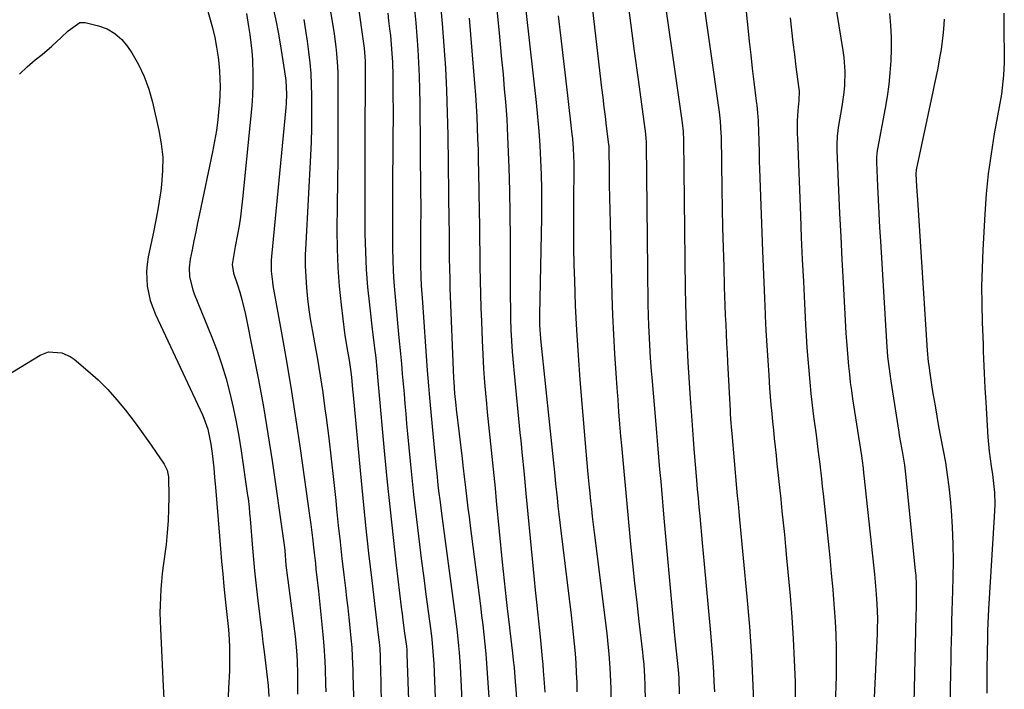
# Model space of a CAD drawing. Units: inches. Extents: x 1910686 to 1915994, y 416648 to 421967.
# Drawn here: x 1912841 to 1913159, y 419729 to 419946 of the extents above; entities that cross this region are included whole.
import ezdxf

# ---------------------------------------------------------------- set-up
doc = ezdxf.new("R2010")
doc.units = ezdxf.units.IN
doc.header["$MEASUREMENT"] = 0
doc.layers.add('7', color=7, linetype='Continuous')
doc.layers.add('8', color=7, linetype='Continuous')

msp = doc.modelspace()

# ---------------------------------------------------------------- linework, layer by layer
at = {"layer": '7', "color": 18}
for points in [[(1912945.69, 419979.68, 1704), (1912951.77, 419937.02, 1704), (1912951.86, 419936.32, 1704), (1912952.16, 419932.11, 1704), (1912952.17, 419931.41, 1704), (1912952.06, 419903.39, 1704), (1912952.04, 419896.96, 1704), (1912952.04, 419890.53, 1704), (1912952.06, 419884.1, 1704), (1912952.09, 419877.67, 1704), (1912952.1, 419876.27, 1704), (1912952.24, 419870.54, 1704), (1912952.5, 419864.82, 1704), (1912952.95, 419859.11, 1704), (1912953.53, 419853.41, 1704), (1912954.47, 419845.55, 1704), (1912954.68, 419843.79, 1704), (1912955.11, 419840.27, 1704), (1912955.61, 419836.21, 1704), (1912955.97, 419832.53, 1704), (1912956.27, 419828.83, 1704), (1912956.38, 419827.61, 1704), (1912958.45, 419804.96, 1704), (1912959.3, 419796.03, 1704), (1912960.21, 419787.11, 1704), (1912961.19, 419778.2, 1704), (1912962.22, 419769.29, 1704), (1912963.85, 419755.67, 1704), (1912964.11, 419753.57, 1704), (1912964.37, 419751.48, 1704), (1912964.92, 419747.29, 1704), (1912965.48, 419743.1, 1704), (1912965.6, 419741.78, 1704), (1912965.67, 419740.45, 1704), (1912968.1, 419672.37, 1704)], [(1913022.78, 419973.06, 1688), (1913028.55, 419923.49, 1688), (1913028.92, 419920.38, 1688), (1913029.29, 419917.28, 1688), (1913029.68, 419914.18, 1688), (1913030.07, 419911.07, 1688), (1913030.83, 419905.15, 1688), (1913030.87, 419904.87, 1688), (1913030.91, 419904.31, 1688), (1913030.91, 419904.17, 1688), (1913030.92, 419904.03, 1688), (1913030.99, 419896.17, 1688), (1913031.04, 419892.1, 1688), (1913031.1, 419888.03, 1688), (1913031.19, 419883.96, 1688), (1913031.29, 419879.89, 1688), (1913031.91, 419856.35, 1688), (1913032.12, 419850.07, 1688), (1913032.39, 419843.8, 1688), (1913032.74, 419837.53, 1688), (1913033.14, 419831.27, 1688), (1913033.48, 419826.54, 1688), (1913033.77, 419822.64, 1688), (1913034.07, 419818.75, 1688), (1913034.4, 419814.86, 1688), (1913034.73, 419810.97, 1688), (1913035.01, 419807.91, 1688), (1913035.22, 419805.55, 1688), (1913035.63, 419800.83, 1688), (1913035.83, 419798.47, 1688), (1913036.25, 419793.75, 1688), (1913036.69, 419789.03, 1688), (1913037.95, 419775.98, 1688), (1913038.57, 419769.73, 1688), (1913039.22, 419763.48, 1688), (1913039.91, 419757.23, 1688), (1913040.62, 419750.99, 1688), (1913041.78, 419741.16, 1688), (1913041.93, 419739.84, 1688), (1913042.18, 419737.19, 1688), (1913042.45, 419733.2, 1688), (1913042.54, 419730.53, 1688), (1913042.82, 419714.77, 1688)], [(1912937.43, 419969.46, 1706), (1912941.86, 419943, 1706), (1912942.18, 419940.92, 1706), (1912942.73, 419936.73, 1706), (1912942.95, 419934.63, 1706), (1912943.24, 419930.42, 1706), (1912943.31, 419928.31, 1706), (1912943.34, 419926.2, 1706), (1912943.36, 419915.52, 1706), (1912943.35, 419908.06, 1706), (1912943.32, 419900.61, 1706), (1912943.26, 419893.16, 1706), (1912943.17, 419885.71, 1706), (1912943.05, 419877.46, 1706), (1912943.09, 419871.42, 1706), (1912943.3, 419865.39, 1706), (1912943.76, 419859.38, 1706), (1912944.39, 419853.37, 1706), (1912945.54, 419844.33, 1706), (1912945.75, 419842.86, 1706), (1912946.48, 419838.45, 1706), (1912947, 419835.52, 1706), (1912947.5, 419831.76, 1706), (1912947.71, 419829.88, 1706), (1912948.11, 419826.1, 1706), (1912948.29, 419824.22, 1706), (1912950.54, 419799.84, 1706), (1912951.4, 419790.93, 1706), (1912952.3, 419782.03, 1706), (1912953.28, 419773.13, 1706), (1912954.31, 419764.24, 1706), (1912956.18, 419748.59, 1706), (1912956.3, 419747.52, 1706), (1912956.65, 419744.33, 1706), (1912956.86, 419742.2, 1706), (1912956.98, 419739.74, 1706), (1912956.99, 419739.24, 1706), (1912957.11, 419734.68, 1706), (1912957.18, 419731.9, 1706), (1912957.24, 419729.13, 1706), (1912957.31, 419726.35, 1706)], [(1913101.38, 419967.6, 1676), (1913106.53, 419935.52, 1676), (1913106.83, 419933.27, 1676), (1913107.12, 419928.77, 1676), (1913107.01, 419924.25, 1676), (1913106.84, 419921.99, 1676), (1913106.23, 419917.51, 1676), (1913105.05, 419910.62, 1676), (1913104.91, 419909.72, 1676), (1913104.7, 419907.9, 1676), (1913104.57, 419905.16, 1676), (1913104.6, 419903.33, 1676), (1913105.15, 419890.3, 1676), (1913105.48, 419882.87, 1676), (1913105.83, 419875.45, 1676), (1913106.21, 419868.02, 1676), (1913106.62, 419860.6, 1676), (1913107.53, 419844.24, 1676), (1913107.7, 419841.58, 1676), (1913107.89, 419838.92, 1676), (1913108.11, 419836.26, 1676), (1913108.35, 419833.6, 1676), (1913108.63, 419830.95, 1676), (1913108.94, 419828.3, 1676), (1913109.3, 419825.65, 1676), (1913109.68, 419823.01, 1676), (1913112.5, 419804.58, 1676), (1913112.73, 419802.99, 1676), (1913113.06, 419800.61, 1676), (1913113.25, 419799.02, 1676), (1913113.34, 419798.23, 1676), (1913116.54, 419768.23, 1676), (1913116.74, 419766.31, 1676), (1913117.11, 419762.47, 1676), (1913117.34, 419759.89, 1676), (1913117.56, 419756.7, 1676), (1913117.7, 419751.9, 1676), (1913117.65, 419748.69, 1676), (1913117.6, 419747.09, 1676), (1913115.38, 419698.9, 1676)], [(1913047.09, 419964.93, 1684), (1913054.64, 419912.15, 1684), (1913054.94, 419909.35, 1684), (1913055.07, 419906.54, 1684), (1913055.62, 419858.28, 1684), (1913055.69, 419854.06, 1684), (1913055.79, 419849.84, 1684), (1913055.88, 419846.64, 1684), (1913055.99, 419843.59, 1684), (1913056.19, 419839.52, 1684), (1913056.44, 419834.88, 1684), (1913056.63, 419831.54, 1684), (1913056.84, 419828.21, 1684), (1913057.06, 419824.87, 1684), (1913057.29, 419821.54, 1684), (1913057.47, 419819.06, 1684), (1913057.69, 419816.01, 1684), (1913057.93, 419812.97, 1684), (1913058.17, 419809.92, 1684), (1913058.41, 419806.88, 1684), (1913059.25, 419796.75, 1684), (1913059.49, 419793.84, 1684), (1913059.75, 419790.93, 1684), (1913060.01, 419788.02, 1684), (1913060.28, 419785.11, 1684), (1913061.09, 419776.49, 1684), (1913061.74, 419769.52, 1684), (1913062.38, 419762.55, 1684), (1913063, 419755.57, 1684), (1913063.6, 419748.6, 1684), (1913064.26, 419740.91, 1684), (1913064.5, 419737.78, 1684), (1913064.72, 419734.64, 1684), (1913064.89, 419731.5, 1684), (1913065.03, 419728.36, 1684)], [(1912993.8, 419958.25, 1694), (1912995.35, 419942.39, 1694), (1912995.82, 419937.55, 1694), (1912996.27, 419932.72, 1694), (1912996.71, 419927.88, 1694), (1912997.13, 419923.05, 1694), (1912997.48, 419918.99, 1694), (1912997.7, 419916.18, 1694), (1912997.9, 419913.37, 1694), (1912998.05, 419910.55, 1694), (1912998.18, 419907.74, 1694), (1912998.55, 419897.79, 1694), (1912998.78, 419890.21, 1694), (1912998.96, 419882.64, 1694), (1912999.04, 419875.06, 1694), (1912999.07, 419867.49, 1694), (1912999.04, 419859.4, 1694), (1912999.05, 419855.87, 1694), (1912999.09, 419852.33, 1694), (1912999.18, 419848.8, 1694), (1912999.29, 419845.26, 1694), (1912999.46, 419841.73, 1694), (1912999.67, 419838.2, 1694), (1912999.95, 419834.68, 1694), (1913000.27, 419831.16, 1694), (1913002.18, 419811.99, 1694), (1913002.42, 419809.54, 1694), (1913002.92, 419804.64, 1694), (1913003.41, 419799.74, 1694), (1913003.89, 419794.83, 1694), (1913004.12, 419792.38, 1694), (1913006.09, 419771.28, 1694), (1913006.41, 419767.92, 1694), (1913006.74, 419764.56, 1694), (1913007.09, 419761.21, 1694), (1913007.52, 419757.25, 1694), (1913007.85, 419754.2, 1694), (1913008.18, 419751.14, 1694), (1913008.49, 419748.09, 1694), (1913008.8, 419745.04, 1694), (1913009.39, 419739.07, 1694), (1913009.57, 419737.1, 1694), (1913009.74, 419735.13, 1694), (1913010.01, 419731.19, 1694), (1913010.18, 419728.23, 1694)], [(1913003.09, 419957.23, 1692), (1913007.39, 419918.78, 1692), (1913007.86, 419914.13, 1692), (1913008.27, 419909.48, 1692), (1913008.59, 419904.83, 1692), (1913008.85, 419900.17, 1692), (1913009.02, 419895.5, 1692), (1913009.13, 419890.83, 1692), (1913009.15, 419886.17, 1692), (1913009.11, 419881.5, 1692), (1913008.53, 419850.12, 1692), (1913008.54, 419846.82, 1692), (1913008.78, 419842.44, 1692), (1913008.89, 419841.35, 1692), (1913013.12, 419801.23, 1692), (1913013.2, 419800.42, 1692), (1913013.45, 419797.97, 1692), (1913013.7, 419795.53, 1692), (1913014.17, 419791.02, 1692), (1913014.46, 419788.35, 1692), (1913014.75, 419785.69, 1692), (1913015.06, 419783.03, 1692), (1913015.38, 419780.38, 1692), (1913018.73, 419753.13, 1692), (1913019.09, 419750.03, 1692), (1913019.42, 419746.93, 1692), (1913019.71, 419743.83, 1692), (1913019.98, 419740.72, 1692), (1913020.2, 419737.61, 1692), (1913020.38, 419734.5, 1692), (1913020.52, 419731.38, 1692), (1913020.61, 419728.27, 1692)], [(1913060.69, 419957.38, 1682), (1913066.54, 419915.65, 1682), (1913066.67, 419914.68, 1682), (1913066.89, 419912.72, 1682), (1913067.13, 419908.78, 1682), (1913067.16, 419907.79, 1682), (1913067.43, 419890.79, 1682), (1913067.54, 419884.51, 1682), (1913067.68, 419878.22, 1682), (1913067.84, 419871.94, 1682), (1913068.02, 419865.66, 1682), (1913068.22, 419859.2, 1682), (1913068.32, 419856.15, 1682), (1913068.43, 419853.1, 1682), (1913068.55, 419850.05, 1682), (1913068.69, 419847, 1682), (1913068.83, 419843.95, 1682), (1913068.97, 419840.9, 1682), (1913069.13, 419837.85, 1682), (1913069.28, 419834.8, 1682), (1913070.1, 419819.13, 1682), (1913070.15, 419818.21, 1682), (1913070.26, 419816.39, 1682), (1913070.54, 419812.74, 1682), (1913070.62, 419811.83, 1682), (1913072.17, 419794.16, 1682), (1913072.4, 419791.61, 1682), (1913072.65, 419789.07, 1682), (1913072.91, 419786.52, 1682), (1913073.15, 419783.97, 1682), (1913075.5, 419758.99, 1682), (1913076.31, 419749.42, 1682), (1913076.98, 419739.85, 1682), (1913077.47, 419730.26, 1682), (1913077.82, 419720.67, 1682)], [(1912976.45, 419951.46, 1698), (1912977.09, 419944.26, 1698), (1912977.64, 419937.05, 1698), (1912978.08, 419929.83, 1698), (1912978.44, 419922.61, 1698), (1912978.68, 419915.39, 1698), (1912978.84, 419908.16, 1698), (1912979.24, 419879.94, 1698), (1912979.27, 419877.74, 1698), (1912979.3, 419875.54, 1698), (1912979.33, 419871.13, 1698), (1912979.35, 419868.05, 1698), (1912979.39, 419865.4, 1698), (1912979.48, 419861.43, 1698), (1912979.57, 419858.78, 1698), (1912980.74, 419829.72, 1698), (1912980.8, 419828.46, 1698), (1912981.06, 419824.67, 1698), (1912981.43, 419820.9, 1698), (1912981.58, 419819.64, 1698), (1912983.48, 419803.68, 1698), (1912983.74, 419801.42, 1698), (1912984.28, 419796.88, 1698), (1912984.69, 419793.43, 1698), (1912985.03, 419790.57, 1698), (1912985.37, 419787.71, 1698), (1912985.73, 419784.86, 1698), (1912986.09, 419782, 1698), (1912989.41, 419756.11, 1698), (1912989.79, 419753.01, 1698), (1912990.16, 419749.91, 1698), (1912990.51, 419746.81, 1698), (1912990.84, 419743.71, 1698), (1912991.13, 419740.6, 1698), (1912991.4, 419737.5, 1698), (1912991.63, 419734.39, 1698), (1912991.83, 419731.27, 1698), (1912992.2, 419725.02, 1698)], [(1913036.76, 419953.59, 1686), (1913037.93, 419944.45, 1686), (1913039.13, 419935.32, 1686), (1913040.35, 419926.19, 1686), (1913042.74, 419908.65, 1686), (1913042.79, 419908.23, 1686), (1913042.88, 419907.39, 1686), (1913042.98, 419905.71, 1686), (1913042.99, 419905.28, 1686), (1913043.38, 419864.64, 1686), (1913043.43, 419860.95, 1686), (1913043.49, 419857.26, 1686), (1913043.56, 419853.58, 1686), (1913043.65, 419849.89, 1686), (1913043.74, 419846.72, 1686), (1913043.81, 419844.62, 1686), (1913044, 419840.42, 1686), (1913044.28, 419836.22, 1686), (1913044.6, 419832.03, 1686), (1913044.78, 419829.94, 1686), (1913045.99, 419815.94, 1686), (1913046.32, 419812.01, 1686), (1913046.66, 419808.08, 1686), (1913047, 419804.14, 1686), (1913047.33, 419800.21, 1686), (1913047.66, 419796.27, 1686), (1913048, 419792.34, 1686), (1913048.35, 419788.4, 1686), (1913048.7, 419784.47, 1686), (1913052.12, 419746.56, 1686), (1913052.51, 419742.47, 1686), (1913052.94, 419738.39, 1686), (1913053.39, 419734.3, 1686), (1913053.52, 419732.54, 1686), (1913053.64, 419727.67, 1686)], [(1912901.16, 419949.04, 1714), (1912902.8, 419942.85, 1714), (1912903.54, 419939.73, 1714), (1912904.16, 419936.6, 1714), (1912904.62, 419933.43, 1714), (1912904.97, 419930.25, 1714), (1912905.08, 419928.87, 1714), (1912905.22, 419926.36, 1714), (1912905.28, 419923.85, 1714), (1912905.22, 419921.35, 1714), (1912905.07, 419918.84, 1714), (1912904.89, 419916.78, 1714), (1912904.53, 419913.25, 1714), (1912904.08, 419909.74, 1714), (1912903.5, 419906.24, 1714), (1912902.83, 419902.76, 1714), (1912898.64, 419882.79, 1714), (1912898.03, 419879.88, 1714), (1912897.43, 419876.97, 1714), (1912896.83, 419874.05, 1714), (1912896.24, 419871.14, 1714), (1912895.64, 419868.13, 1714), (1912895.31, 419865.29, 1714), (1912895.46, 419862.44, 1714), (1912896.45, 419858.26, 1714), (1912896.94, 419856.91, 1714), (1912902.61, 419842.96, 1714), (1912904.3, 419838.51, 1714), (1912905.87, 419834.02, 1714), (1912907.24, 419829.47, 1714), (1912908.47, 419824.87, 1714), (1912909.54, 419820.22, 1714), (1912910.52, 419815.56, 1714), (1912911.36, 419810.88, 1714), (1912912.11, 419806.17, 1714), (1912914.18, 419791.72, 1714), (1912914.31, 419790.78, 1714), (1912914.64, 419787.96, 1714), (1912914.82, 419786.08, 1714), (1912914.91, 419785.13, 1714), (1912914.98, 419784.19, 1714), (1912915.74, 419774.71, 1714), (1912916.16, 419769.84, 1714), (1912916.4, 419767.41, 1714), (1912916.91, 419762.55, 1714), (1912917.49, 419757.69, 1714), (1912917.79, 419755.27, 1714), (1912918.38, 419750.69, 1714), (1912918.77, 419747.55, 1714), (1912919.15, 419744.41, 1714), (1912919.53, 419741.26, 1714), (1912920.81, 419730.4, 1714), (1912921.09, 419726.8, 1714)], [(1912959.47, 419947.67, 1702), (1912959.76, 419945.13, 1702), (1912960.06, 419942.59, 1702), (1912960.31, 419940.37, 1702), (1912960.6, 419937.51, 1702), (1912960.83, 419934.63, 1702), (1912960.98, 419931.76, 1702)], [(1913121.56, 419947.5, 1674), (1913121.9, 419943.68, 1674), (1913122.11, 419939.85, 1674), (1913122.13, 419936.02, 1674), (1913122.03, 419932.18, 1674), (1913121.76, 419928.35, 1674), (1913121.38, 419924.54, 1674), (1913120.84, 419920.74, 1674), (1913120.2, 419916.95, 1674), (1913117.7, 419903.76, 1674), (1913117.61, 419903.23, 1674), (1913117.38, 419901.07, 1674), (1913117.38, 419899.45, 1674), (1913117.73, 419891.68, 1674), (1913117.94, 419887.26, 1674), (1913118.17, 419882.83, 1674), (1913118.41, 419878.41, 1674), (1913118.67, 419873.98, 1674), (1913120.63, 419841.45, 1674), (1913120.74, 419839.85, 1674), (1913121, 419836.66, 1674), (1913121.34, 419833.47, 1674), (1913121.99, 419828.71, 1674), (1913124.57, 419812.25, 1674), (1913124.75, 419811.11, 1674), (1913125.14, 419808.85, 1674), (1913125.76, 419805.47, 1674), (1913126.41, 419801.6, 1674), (1913126.9, 419797.7, 1674), (1913129.94, 419767.46, 1674), (1913130.06, 419765.96, 1674), (1913130.22, 419762.95, 1674), (1913130.26, 419759.35, 1674), (1913130.17, 419755.65, 1674), (1913130.1, 419752.87, 1674), (1913128.56, 419687.16, 1674)], [(1912850.9, 419936.93, 1716), (1912853.92, 419939.73, 1716), (1912856.2, 419941.93, 1716), (1912859.97, 419944.57, 1716), (1912861.73, 419944.56, 1716), (1912865.95, 419943.55, 1716), (1912868.77, 419942.51, 1716), (1912871.33, 419941.1, 1716), (1912873.5, 419939.15, 1716), (1912875.41, 419936.83, 1716), (1912876.74, 419934.75, 1716), (1912878.88, 419930.99, 1716), (1912880.75, 419927.12, 1716), (1912882.22, 419923.07, 1716), (1912883.41, 419918.91, 1716), (1912885.53, 419909.71, 1716), (1912886.29, 419905.38, 1716), (1912886.74, 419901.04, 1716), (1912886.71, 419896.67, 1716), (1912886.37, 419892.28, 1716), (1912886.1, 419890.2, 1716), (1912885.62, 419886.85, 1716), (1912885.08, 419883.51, 1716), (1912884.47, 419880.19, 1716), (1912883.8, 419876.88, 1716), (1912882.08, 419868.87, 1716), (1912881.7, 419866.52, 1716), (1912881.49, 419864.15, 1716), (1912881.73, 419859.4, 1716), (1912882.73, 419854.74, 1716), (1912884.42, 419850.28, 1716), (1912899.58, 419817.83, 1716), (1912900.08, 419816.7, 1716), (1912901.31, 419813.19, 1716), (1912902.32, 419808.34, 1716), (1912902.73, 419805.32, 1716), (1912903.24, 419800.65, 1716), (1912903.53, 419797.54, 1716), (1912903.79, 419794.42, 1716), (1912905.05, 419778.61, 1716), (1912905.39, 419774.54, 1716), (1912905.74, 419770.48, 1716), (1912906.13, 419766.42, 1716), (1912906.54, 419762.36, 1716), (1912907.17, 419756.19, 1716), (1912907.28, 419755.22, 1716), (1912907.5, 419753.28, 1716), (1912907.99, 419748.42, 1716), (1912908.19, 419745.27, 1716), (1912908.31, 419742.71, 1716), (1912908.37, 419740.16, 1716), (1912908.36, 419737.61, 1716), (1912908.29, 419735.06, 1716), (1912908.05, 419729.46, 1716), (1912907.81, 419724.11, 1716)], [(1912913.78, 419947.46, 1712), (1912914.51, 419943.36, 1712), (1912914.92, 419940.68, 1712), (1912915.27, 419937.99, 1712), (1912915.53, 419935.29, 1712), (1912915.72, 419932.58, 1712), (1912915.91, 419927.84, 1712), (1912915.91, 419924.46, 1712), (1912915.76, 419921.08, 1712), (1912915.5, 419917.7, 1712), (1912912.55, 419887.64, 1712), (1912912.22, 419884.74, 1712), (1912911.85, 419881.84, 1712), (1912911.41, 419878.95, 1712), (1912910.91, 419876.07, 1712), (1912910.21, 419872.27, 1712), (1912909.84, 419870.32, 1712), (1912909.14, 419866.43, 1712), (1912909.63, 419863.62, 1712), (1912910.91, 419859.81, 1712), (1912911.65, 419857.45, 1712), (1912912.34, 419855.06, 1712), (1912913.48, 419850.23, 1712), (1912916.01, 419837.76, 1712), (1912917.69, 419829.08, 1712), (1912919.28, 419820.38, 1712), (1912920.72, 419811.65, 1712), (1912922.07, 419802.91, 1712), (1912925.91, 419776.5, 1712), (1912926.1, 419774.93, 1712), (1912926.18, 419773.98, 1712), (1912926.57, 419769.2, 1712), (1912927.02, 419765.16, 1712), (1912927.13, 419764.35, 1712), (1912929.3, 419747.93, 1712), (1912929.5, 419746.33, 1712), (1912929.96, 419741.52, 1712), (1912930.15, 419738.31, 1712), (1912930.26, 419734.01, 1712), (1912930.32, 419729.71, 1712), (1912930.34, 419727.56, 1712)], [(1912932.33, 419945.52, 1708), (1912932.93, 419942.06, 1708), (1912933.44, 419938.58, 1708), (1912933.91, 419935.09, 1708), (1912934.28, 419931.59, 1708), (1912934.57, 419928.09, 1708), (1912934.74, 419924.57, 1708), (1912934.84, 419921.06, 1708), (1912934.87, 419919.27, 1708), (1912934.88, 419914.85, 1708), (1912934.83, 419910.44, 1708), (1912934.69, 419906.02, 1708), (1912934.5, 419901.61, 1708), (1912932.95, 419873.14, 1708), (1912932.83, 419869.57, 1708), (1912932.82, 419866, 1708), (1912932.96, 419862.43, 1708), (1912933.2, 419858.87, 1708), (1912933.57, 419855.31, 1708), (1912934.01, 419851.76, 1708), (1912934.55, 419848.23, 1708), (1912935.15, 419844.7, 1708), (1912935.82, 419841.09, 1708), (1912936.76, 419835.76, 1708), (1912937.65, 419830.42, 1708), (1912938.45, 419825.07, 1708), (1912939.19, 419819.71, 1708), (1912939.54, 419817, 1708), (1912940.38, 419810.31, 1708), (1912941.19, 419803.61, 1708), (1912941.94, 419796.9, 1708), (1912942.65, 419790.19, 1708), (1912942.93, 419787.44, 1708), (1912943.49, 419782.1, 1708), (1912944.07, 419776.77, 1708), (1912944.67, 419771.43, 1708), (1912945.29, 419766.1, 1708), (1912945.8, 419761.82, 1708), (1912946.17, 419758.63, 1708), (1912946.53, 419755.44, 1708), (1912946.88, 419752.25, 1708), (1912947.22, 419749.06, 1708), (1912947.58, 419745.62, 1708), (1912947.84, 419742.67, 1708), (1912948.02, 419739.71, 1708), (1912948.18, 419735.27, 1708), (1912948.23, 419733.79, 1708), (1912948.57, 419720.08, 1708)], [(1912985.81, 419946.03, 1696), (1912987.51, 419924.84, 1696), (1912987.77, 419921.28, 1696), (1912988.01, 419917.71, 1696), (1912988.21, 419914.15, 1696), (1912988.38, 419910.58, 1696), (1912988.52, 419907.01, 1696), (1912988.64, 419903.44, 1696), (1912988.73, 419899.87, 1696), (1912988.81, 419896.3, 1696), (1912989.02, 419883.54, 1696), (1912989.1, 419879.09, 1696), (1912989.16, 419874.63, 1696), (1912989.22, 419870.18, 1696), (1912989.27, 419865.73, 1696), (1912989.33, 419861.28, 1696), (1912989.43, 419856.83, 1696), (1912989.56, 419852.38, 1696), (1912989.71, 419847.93, 1696), (1912989.95, 419841.87, 1696), (1912990.17, 419837.31, 1696), (1912990.43, 419832.76, 1696), (1912990.77, 419828.22, 1696), (1912991.16, 419823.68, 1696), (1912991.24, 419822.8, 1696), (1912991.63, 419818.7, 1696), (1912992.03, 419814.6, 1696), (1912992.45, 419810.51, 1696), (1912992.88, 419806.41, 1696), (1912993.31, 419802.32, 1696), (1912993.73, 419798.22, 1696), (1912994.14, 419794.13, 1696), (1912994.54, 419790.03, 1696), (1912996.44, 419770.23, 1696), (1912996.74, 419767.22, 1696), (1912997.05, 419764.21, 1696), (1912997.38, 419761.2, 1696), (1912997.73, 419758.2, 1696), (1912998.19, 419754.25, 1696), (1912998.67, 419750.12, 1696), (1912998.92, 419748.05, 1696), (1912999.77, 419740.82, 1696), (1913000.03, 419738.5, 1696), (1913000.27, 419736.18, 1696), (1913000.68, 419731.54, 1696), (1913000.85, 419729.22, 1696), (1913001.13, 419724.57, 1696)], [(1913089.47, 419946.07, 1678), (1913089.9, 419942.12, 1678), (1913090.36, 419938.18, 1678), (1913090.85, 419934.24, 1678), (1913091.37, 419930.3, 1678), (1913092.24, 419923.91, 1678), (1913092.38, 419922.43, 1678), (1913092.32, 419919.45, 1678), (1913091.96, 419916.13, 1678), (1913091.77, 419912.8, 1678), (1913091.78, 419908.48, 1678), (1913091.82, 419907.18, 1678), (1913092.81, 419882.27, 1678), (1913093.11, 419875.15, 1678), (1913093.42, 419868.03, 1678), (1913093.76, 419860.92, 1678), (1913094.12, 419853.8, 1678), (1913094.46, 419847.04, 1678), (1913094.68, 419843.31, 1678), (1913094.91, 419839.58, 1678), (1913095.19, 419835.85, 1678), (1913095.49, 419832.12, 1678), (1913095.83, 419828.4, 1678), (1913096.21, 419824.68, 1678), (1913096.63, 419820.96, 1678), (1913097.09, 419817.25, 1678), (1913097.86, 419811.33, 1678), (1913098.46, 419806.59, 1678), (1913099.05, 419801.84, 1678), (1913099.61, 419797.09, 1678), (1913099.87, 419794.71, 1678), (1913100.13, 419792.34, 1678), (1913101.23, 419782.05, 1678), (1913101.76, 419776.89, 1678), (1913102.28, 419771.74, 1678), (1913102.77, 419766.58, 1678), (1913103.25, 419761.42, 1678), (1913103.41, 419759.63, 1678), (1913103.75, 419755.36, 1678), (1913104.03, 419751.08, 1678), (1913104.23, 419746.8, 1678), (1913104.36, 419742.52, 1678), (1913104.4, 419738.23, 1678), (1913104.38, 419733.94, 1678), (1913104.25, 419729.66, 1678), (1913104.06, 419725.38, 1678)], [(1913139.29, 419945.71, 1672), (1913139, 419942.44, 1672), (1913138.8, 419940.35, 1672), (1913138.25, 419935.91, 1672), (1913137.9, 419933.7, 1672), (1913137.07, 419929.3, 1672), (1913136.18, 419924.91, 1672), (1913135.72, 419922.72, 1672), (1913130.27, 419896.94, 1672), (1913130.14, 419895.73, 1672), (1913130.35, 419891.6, 1672), (1913130.51, 419888.74, 1672), (1913130.6, 419887.31, 1672), (1913133.77, 419838.66, 1672), (1913134.14, 419834.91, 1672), (1913134.21, 419834.38, 1672), (1913134.86, 419829.8, 1672), (1913135.43, 419826.04, 1672), (1913135.74, 419824.16, 1672), (1913136.31, 419820.72, 1672), (1913136.89, 419817.39, 1672), (1913137.48, 419814.06, 1672), (1913138.1, 419810.74, 1672), (1913138.96, 419806.28, 1672), (1913139.67, 419802.38, 1672), (1913140.28, 419798.47, 1672), (1913140.77, 419794.55, 1672), (1913141.17, 419790.61, 1672), (1913141.49, 419786.87, 1672), (1913141.85, 419781.48, 1672), (1913142.1, 419776.08, 1672), (1913142.16, 419770.67, 1672), (1913142.09, 419765.27, 1672), (1913141.96, 419760.94, 1672), (1913141.87, 419757.69, 1672), (1913141.77, 419754.45, 1672), (1913141.68, 419751.2, 1672), (1913141.6, 419747.96, 1672), (1913141.51, 419744.71, 1672), (1913141.44, 419741.47, 1672), (1913141.37, 419738.22, 1672), (1913141.31, 419734.98, 1672), (1913140.77, 419702.88, 1672)], [(1912840.43, 419927.92, 1716), (1912842.95, 419930.27, 1716), (1912845.58, 419932.51, 1716), (1912847.75, 419934.27, 1716), (1912850.9, 419936.93, 1716)], [(1912960.98, 419931.76, 1702), (1912961.03, 419930.32, 1702), (1912961.06, 419928.88, 1702), (1912961.12, 419924.21, 1702), (1912961.16, 419920.43, 1702), (1912961.18, 419916.65, 1702), (1912961.18, 419912.87, 1702), (1912961.16, 419909.09, 1702), (1912960.99, 419888.03, 1702), (1912960.97, 419884.07, 1702), (1912960.97, 419880.11, 1702), (1912960.99, 419876.14, 1702), (1912961.02, 419872.18, 1702), (1912961.03, 419871.47, 1702), (1912961.11, 419867.87, 1702), (1912961.25, 419864.27, 1702), (1912961.47, 419860.67, 1702), (1912961.74, 419857.07, 1702), (1912962.06, 419853.48, 1702), (1912962.39, 419849.89, 1702), (1912962.72, 419846.29, 1702), (1912963.07, 419842.7, 1702), (1912963.57, 419837.52, 1702), (1912963.87, 419834.3, 1702), (1912964.17, 419831.07, 1702), (1912964.45, 419827.85, 1702), (1912964.72, 419824.62, 1702), (1912964.99, 419821.4, 1702), (1912965.27, 419818.17, 1702), (1912965.57, 419814.95, 1702), (1912965.87, 419811.73, 1702), (1912966.73, 419802.84, 1702), (1912967.27, 419797.45, 1702), (1912967.83, 419792.06, 1702), (1912968.43, 419786.67, 1702), (1912969.06, 419781.29, 1702), (1912969.71, 419775.91, 1702), (1912970.38, 419770.53, 1702), (1912971.08, 419765.15, 1702), (1912971.79, 419759.78, 1702), (1912973.37, 419748.02, 1702), (1912973.7, 419745.37, 1702), (1912974.07, 419741.39, 1702), (1912974.31, 419737.4, 1702), (1912976.11, 419693.51, 1702)], [(1912836.34, 419830.52, 1718), (1912847.1, 419837.09, 1718), (1912849.82, 419838.15, 1718)], [(1912849.82, 419838.15, 1718), (1912854.2, 419837.85, 1718), (1912856.88, 419836.63, 1718), (1912858.11, 419835.77, 1718), (1912862.57, 419832.05, 1718), (1912865.87, 419829.1, 1718), (1912869.02, 419826.01, 1718), (1912871.95, 419822.72, 1718), (1912874.74, 419819.29, 1718), (1912878.12, 419814.83, 1718), (1912879.8, 419812.56, 1718), (1912881.45, 419810.28, 1718), (1912883.06, 419807.97, 1718), (1912884.65, 419805.64, 1718), (1912887.18, 419801.87, 1718), (1912888.17, 419799.93, 1718), (1912888.57, 419797.81, 1718), (1912888.69, 419791.23, 1718), (1912888.67, 419787.4, 1718), (1912888.54, 419783.57, 1718), (1912888.23, 419779.75, 1718), (1912887.82, 419775.94, 1718), (1912886.91, 419769.06, 1718), (1912886.6, 419766.53, 1718), (1912886.34, 419763.99, 1718), (1912886.14, 419761.45, 1718), (1912885.99, 419758.9, 1718), (1912885.9, 419756.35, 1718), (1912885.87, 419753.79, 1718), (1912885.9, 419751.24, 1718), (1912885.99, 419748.69, 1718), (1912886.93, 419730.09, 1718), (1912887.09, 419726.07, 1718)]]:
    msp.add_polyline3d(points, dxfattribs=at)
at = {"layer": '8', "color": 18}
for points in [[(1913071.69, 419982.19, 1680), (1913075.79, 419942.87, 1680), (1913076.26, 419938.5, 1680), (1913076.74, 419934.13, 1680), (1913077.25, 419929.76, 1680), (1913077.77, 419925.39, 1680), (1913078.53, 419919.17, 1680), (1913078.68, 419917.91, 1680), (1913078.92, 419915.39, 1680), (1913079.11, 419912.85, 1680), (1913079.27, 419909.05, 1680), (1913079.33, 419906.85, 1680), (1913079.46, 419902.11, 1680), (1913079.53, 419899.74, 1680), (1913079.61, 419897.37, 1680), (1913080.55, 419870.75, 1680), (1913080.74, 419865.66, 1680), (1913080.95, 419860.58, 1680), (1913081.17, 419855.49, 1680), (1913081.4, 419850.4, 1680), (1913081.43, 419849.86, 1680), (1913081.68, 419845.05, 1680), (1913081.95, 419840.24, 1680), (1913082.25, 419835.43, 1680), (1913082.57, 419830.62, 1680), (1913082.86, 419826.46, 1680), (1913083.07, 419823.73, 1680), (1913083.29, 419821.01, 1680), (1913083.54, 419818.29, 1680), (1913083.81, 419815.57, 1680), (1913084.09, 419812.86, 1680), (1913084.38, 419810.14, 1680), (1913084.66, 419807.43, 1680), (1913084.95, 419804.71, 1680), (1913085.23, 419801.98, 1680), (1913085.64, 419798.17, 1680), (1913086.04, 419794.36, 1680), (1913086.44, 419790.55, 1680), (1913086.84, 419786.74, 1680), (1913087.24, 419782.93, 1680), (1913087.62, 419779.11, 1680), (1913087.99, 419775.3, 1680), (1913088.35, 419771.49, 1680), (1913089.47, 419759.33, 1680), (1913090.03, 419752.4, 1680), (1913090.5, 419745.47, 1680), (1913090.84, 419738.52, 1680), (1913091.07, 419731.57, 1680), (1913091.16, 419724.61, 1680)], [(1912922.49, 419949.12, 1710), (1912923.29, 419945.33, 1710), (1912924.02, 419941.53, 1710), (1912924.68, 419937.71, 1710), (1912926.13, 419928.81, 1710), (1912926.51, 419925.88, 1710), (1912926.73, 419921.45, 1710), (1912926.64, 419918.5, 1710), (1912926.53, 419917.03, 1710), (1912921.92, 419869.01, 1710), (1912921.84, 419867.83, 1710), (1912921.83, 419864.3, 1710), (1912922.19, 419860.78, 1710), (1912922.38, 419859.61, 1710), (1912925.25, 419843.65, 1710), (1912926.84, 419834.5, 1710), (1912928.36, 419825.34, 1710), (1912929.77, 419816.16, 1710), (1912931.12, 419806.97, 1710), (1912934.27, 419784.59, 1710), (1912934.57, 419782.41, 1710), (1912935.12, 419778.06, 1710), (1912935.46, 419775.06, 1710), (1912935.66, 419773.28, 1710), (1912936.07, 419769.73, 1710), (1912936.28, 419767.96, 1710), (1912936.69, 419764.41, 1710), (1912936.88, 419762.63, 1710), (1912937.07, 419760.85, 1710), (1912938.51, 419746.87, 1710), (1912938.84, 419743.14, 1710), (1912939.12, 419738.21, 1710), (1912939.22, 419735.74, 1710), (1912939.39, 419730.8, 1710), (1912939.46, 419728.33, 1710)], [(1912968.07, 419948.76, 1700), (1912968.51, 419944.46, 1700), (1912968.87, 419940.15, 1700), (1912969.19, 419935.85, 1700), (1912969.44, 419931.53, 1700), (1912969.64, 419927.22, 1700), (1912969.77, 419922.9, 1700), (1912969.84, 419918.58, 1700), (1912970.09, 419889.3, 1700), (1912970.11, 419886, 1700), (1912970.12, 419882.71, 1700), (1912970.1, 419879.41, 1700), (1912970.07, 419876.12, 1700), (1912970.02, 419872.44, 1700), (1912970, 419869.53, 1700), (1912970.02, 419866.43, 1700), (1912970.14, 419862.36, 1700), (1912970.3, 419859.65, 1700), (1912970.47, 419856.94, 1700), (1912970.57, 419855.59, 1700), (1912972.24, 419832.2, 1700), (1912972.43, 419829.69, 1700), (1912972.63, 419827.17, 1700), (1912972.84, 419824.65, 1700), (1912973.06, 419822.14, 1700), (1912974.11, 419810.59, 1700), (1912974.53, 419806.06, 1700), (1912974.76, 419803.79, 1700), (1912975.08, 419800.7, 1700), (1912975.28, 419798.85, 1700), (1912975.69, 419795.16, 1700), (1912975.91, 419793.31, 1700), (1912976.36, 419789.63, 1700), (1912976.59, 419787.79, 1700), (1912976.84, 419785.95, 1700), (1912981.38, 419752.06, 1700), (1912981.92, 419747.64, 1700), (1912982.38, 419743.22, 1700), (1912982.57, 419741, 1700), (1912982.89, 419736.57, 1700), (1912983.01, 419734.35, 1700), (1912983.97, 419714.46, 1700)], [(1913158.58, 419947.63, 1670), (1913158.57, 419944.98, 1670), (1913158.58, 419942.34, 1670), (1913158.7, 419933.73, 1670), (1913158.69, 419931.68, 1670), (1913158.48, 419927.58, 1670), (1913158.02, 419923.49, 1670), (1913157.74, 419921.46, 1670), (1913157.06, 419917.4, 1670), (1913155.45, 419908.6, 1670), (1913154.4, 419902.16, 1670), (1913153.5, 419895.7, 1670), (1913152.86, 419889.21, 1670), (1913152.38, 419882.71, 1670), (1913151.74, 419871.12, 1670), (1913151.5, 419865.26, 1670), (1913151.37, 419859.41, 1670), (1913151.4, 419853.55, 1670), (1913151.55, 419847.69, 1670), (1913151.82, 419840.66, 1670), (1913151.91, 419838.32, 1670), (1913152.01, 419835.97, 1670), (1913152.2, 419831.28, 1670), (1913152.43, 419826.59, 1670), (1913152.69, 419821.9, 1670), (1913153.38, 419810.64, 1670), (1913153.79, 419805.93, 1670), (1913154.46, 419801.25, 1670), (1913154.89, 419798.5, 1670), (1913155.15, 419796.57, 1670), (1913155.48, 419792.69, 1670), (1913155.6, 419788.8, 1670), (1913155.47, 419784.91, 1670), (1913153.56, 419755.03, 1670), (1913153.43, 419752.75, 1670), (1913153.26, 419748.18, 1670), (1913153.22, 419745.9, 1670), (1913153.1, 419735.79, 1670), (1913153.06, 419731.82, 1670), (1913153.02, 419727.85, 1670)], [(1913014.54, 419946.78, 1690), (1913015.52, 419938.52, 1690), (1913016.49, 419930.25, 1690), (1913017.45, 419921.98, 1690), (1913019, 419908.55, 1690), (1913019.17, 419907, 1690), (1913019.42, 419903.88, 1690), (1913019.61, 419899.19, 1690), (1913019.62, 419896.07, 1690), (1913019.51, 419888.23, 1690), (1913019.47, 419882.74, 1690), (1913019.47, 419877.26, 1690), (1913019.54, 419871.77, 1690), (1913019.65, 419866.29, 1690), (1913019.79, 419861.19, 1690), (1913020.07, 419853.16, 1690), (1913020.45, 419845.13, 1690), (1913020.96, 419837.11, 1690), (1913021.57, 419829.1, 1690), (1913023.51, 419806.06, 1690), (1913023.62, 419804.77, 1690), (1913024.06, 419799.88, 1690), (1913024.27, 419797.52, 1690), (1913024.55, 419794.38, 1690), (1913024.63, 419793.59, 1690), (1913025, 419790.05, 1690), (1913025.28, 419787.49, 1690), (1913025.56, 419784.93, 1690), (1913025.86, 419782.38, 1690), (1913026.17, 419779.82, 1690), (1913030.24, 419747.14, 1690), (1913030.5, 419744.93, 1690), (1913030.94, 419740.51, 1690), (1913031.27, 419736.07, 1690), (1913031.46, 419731.63, 1690), (1913031.51, 419729.4, 1690), (1913032.08, 419687.64, 1690)]]:
    msp.add_polyline3d(points, dxfattribs=at)

doc.saveas('drawing.dxf')
